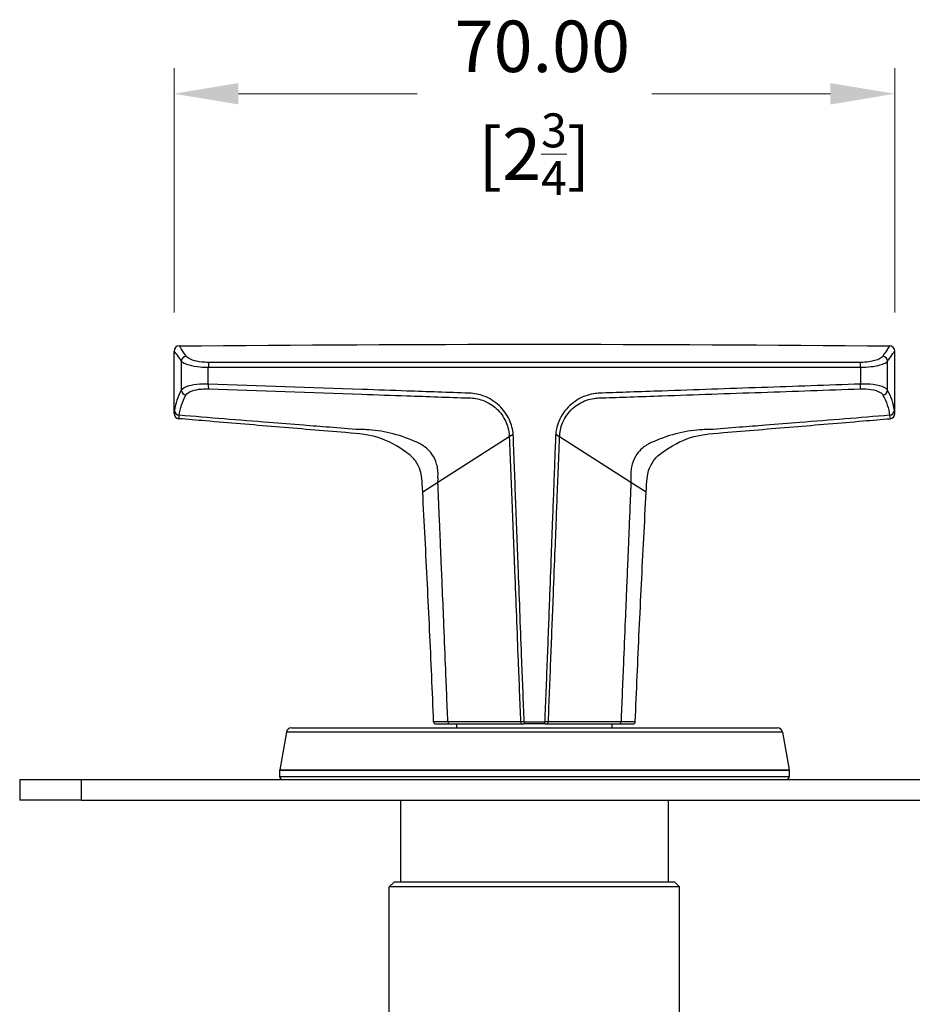
# Model space of a CAD drawing. Units: millimetres. Extents: x 20 to 722, y 20 to 505.
# Drawn here: x 124 to 210, y 211 to 307 of the extents above; entities that cross this region are included whole.
import ezdxf

# ---------------------------------------------------------------- set-up
doc = ezdxf.new("R2010")
doc.units = ezdxf.units.MM
doc.header["$LTSCALE"] = 2.5
for name, color, linetype, lineweight, true_color in [('Dimension (ISO)', 7, 'Continuous', 18, 0x00003f), ('Visible (ISO)', 7, 'Continuous', 25, 0x00003f), ('Visible Narrow (ISO)', 7, 'Continuous', 25, 0x00003f)]:
    doc.layers.add(name, color=color, linetype=linetype, lineweight=lineweight, true_color=true_color)
doc.styles.add('Samuel Heath (ISO)', font='tahoma.ttf')
doc.dimstyles.new('Samuel Heath (ISO)', dxfattribs={"dimscale": 2.5, "dimtxt": 2, "dimasz": 2.5, "dimexe": 1, "dimexo": 1.5, "dimgap": 0.762, "dimtad": 0, "dimtih": 1, "dimtoh": 1, "dimrnd": 1e-08, "dimzin": 0, "dimdsep": 46, "dimtxsty": 'Samuel Heath (ISO)', "dimcen": 0.09, "dimdle": 10, "dimclrd": 256, "dimclre": 256, "dimclrt": 256, "dimazin": 0, "dimtfac": 1.5, "dimtmove": 0, "dimatfit": 3, "dimfxl": 0, "dimtolj": 1, "dimtzin": 0, "dimlwd": 15, "dimlwe": 15, "dimarcsym": 0})

# ---------------------------------------------------------------- blocks, each defined once
blk = doc.blocks.new('*D16')
at = {"layer": 'Defpoints', "color": 0, "transparency": 16777216}
for p in [(138.681, 299.802), (138.681, 274.802), (208.681, 274.802)]:
    blk.add_point(p, dxfattribs=at)
at = {"layer": 'Dimension (ISO)', "color": 176, "lineweight": 15, "true_color": 0x000080, "transparency": 16777216}
for p, q in [((138.681, 278.552), (138.681, 302.302)), ((208.681, 278.552), (208.681, 302.302)), ((144.931, 299.802), (162.292, 299.802)), ((202.431, 299.802), (185.071, 299.802))]:
    blk.add_line(p, q, dxfattribs=at)
at = {"layer": 'Dimension (ISO)', "color": 176, "true_color": 0x000080, "transparency": 16777216}
for points in [[(144.931, 300.844), (144.931, 298.76), (138.681, 299.802)], [(202.431, 300.844), (202.431, 298.76), (208.681, 299.802)]]:
    blk.add_solid(points, dxfattribs=at)
at = {"layer": 'Dimension (ISO)', "color": 176, "lineweight": 18, "true_color": 0x000080, "transparency": 16777216, "char_height": 5, "attachment_point": 2, "style": 'Samuel Heath (ISO)'}
for s, insert in [('\\A1; 70.00', (173.681, 306.912)), ('\\A1;[2{\\H0.6600x;\\S3/4;}]', (173.681, 297.897))]:
    blk.add_mtext(s, dxfattribs=dict(at, insert=insert))

msp = doc.modelspace()

# ---------------------------------------------------------------- linework, layer by layer
at = {"layer": 'Visible (ISO)'}
for p, q in [((138.6815, 268.7278), (138.6815, 274.8019)), ((208.6815, 268.7278), (208.6815, 274.8019)), ((164.0856, 238.5718), (165.4136, 238.5718)), ((165.4136, 238.5718), (172.4713, 238.5718)), ((166.1315, 238.1718), (166.1315, 238.5718)), ((172.4713, 238.5718), (172.6876, 238.5718)), ((174.6754, 238.5718), (172.6876, 238.5718)), ((174.6754, 238.5718), (174.8916, 238.5718)), ((174.8916, 238.5718), (181.9493, 238.5718)), ((181.2315, 238.1718), (181.2315, 238.5718)), ((181.9493, 238.5718), (183.2773, 238.5718)), ((149.5816, 237.7586), (148.9391, 234.1149)), ((150.074, 238.1718), (197.289, 238.1718)), ((197.7814, 237.7586), (198.4239, 234.1149)), ((148.9315, 234.0281), (148.9315, 233.4718)), ((198.4315, 234.0281), (198.4315, 233.4718)), ((123.6815, 233.1718), (129.6815, 233.1718)), ((123.6815, 233.1718), (123.6815, 231.1718)), ((129.6815, 233.1718), (377.6815, 233.1718)), ((129.6815, 231.1718), (123.6815, 231.1718)), ((129.6815, 231.1718), (377.6815, 231.1718)), ((160.6815, 231.1718), (160.6815, 223.2218)), ((186.6815, 231.1718), (186.6815, 223.2218)), ((160.0815, 223.2218), (159.5815, 222.7218)), ((160.0815, 223.2218), (187.2815, 223.2218)), ((187.2815, 223.2218), (187.7815, 222.7218)), ((187.7815, 222.7218), (159.5815, 222.7218)), ((159.5815, 180.7218), (159.5815, 222.7218)), ((187.7815, 180.7218), (187.7815, 222.7218))]:
    msp.add_line(p, q, dxfattribs=at)
for centre, radius, start, end in [((139.1815, 274.8019), 0.5, 90.526415, 180), ((208.1815, 274.8019), 0.5, 0, 89.473585), ((139.1815, 268.7278), 0.5, 180, 265.136897), ((208.1815, 268.7278), 0.5, 274.863103, 0), ((164.0856, 238.7718), 0.2, 182.263624, 270), ((183.2773, 238.7718), 0.2, 270, 357.736376), ((150.074, 237.6718), 0.5, 90, 170), ((197.289, 237.6718), 0.5, 10, 90), ((149.4315, 234.0281), 0.5, 170, 180), ((149.2315, 233.4718), 0.3, 180, 270), ((198.1315, 233.4718), 0.3, 270, 0), ((197.9315, 234.0281), 0.5, 0, 10)]:
    msp.add_arc(centre, radius, start, end, dxfattribs=at)
msp.add_open_spline([(139.1769, 275.3019), (162.179, 275.5132), (185.184, 275.5132), (208.1861, 275.3019)], degree=3, dxfattribs=at)
for points, knots in [([(162.8286, 261.0977), (162.769, 262.2308), (162.7337, 262.7459), (162.4828, 263.5191), (162.3235, 263.833), (161.9051, 264.3993), (161.7325, 264.5999), (160.4158, 265.5868), (159.4762, 266.0779), (157.6232, 266.6742), (156.7744, 266.7532), (153.06, 267.0636), (150.7979, 267.2518), (146.2691, 267.6293), (144.0037, 267.8184), (140.8714, 268.0826), (140.0053, 268.1559), (139.1391, 268.2296)], [2.2671528, 2.2671528, 2.2671528, 2.2671528, 2.6079115, 2.6079115, 2.8745283, 2.8745283, 3.1395508, 3.1395508, 3.6151103, 3.6151103, 4.0513358, 4.0513358, 4.7328531, 4.7328531, 5.4143703, 5.4143703, 5.6747392, 5.6747392, 5.6747392, 5.6747392]), ([(184.5344, 261.0977), (184.5939, 262.2308), (184.6293, 262.7459), (184.8802, 263.5191), (185.0395, 263.833), (185.4579, 264.3993), (185.6305, 264.5999), (186.9471, 265.5868), (187.8868, 266.0779), (189.7398, 266.6742), (190.5885, 266.7532), (194.3029, 267.0636), (196.5651, 267.2518), (201.0939, 267.6293), (203.3593, 267.8184), (206.4916, 268.0826), (207.3576, 268.1559), (208.2239, 268.2296)], [2.2671528, 2.2671528, 2.2671528, 2.2671528, 2.6079115, 2.6079115, 2.8745283, 2.8745283, 3.1395508, 3.1395508, 3.6151103, 3.6151103, 4.0513358, 4.0513358, 4.7328531, 4.7328531, 5.4143703, 5.4143703, 5.6747392, 5.6747392, 5.6747392, 5.6747392]), ([(163.8858, 238.7639), (163.827, 240.2509), (163.7652, 241.7382), (163.6363, 244.7135), (163.5692, 246.2015), (163.4305, 249.1783), (163.359, 250.6671), (163.2123, 253.6456), (163.1373, 255.1354), (162.9846, 258.1158), (162.907, 259.6065), (162.8286, 261.0977)], [0.0247699, 0.0247699, 0.0247699, 0.0247699, 0.4732465, 0.4732465, 0.9217231, 0.9217231, 1.3701997, 1.3701997, 1.8186763, 1.8186763, 2.2671528, 2.2671528, 2.2671528, 2.2671528]), ([(183.4772, 238.7639), (183.536, 240.2509), (183.5978, 241.7382), (183.7267, 244.7135), (183.7938, 246.2015), (183.9325, 249.1783), (184.004, 250.6671), (184.1506, 253.6456), (184.2257, 255.1354), (184.3784, 258.1158), (184.456, 259.6065), (184.5344, 261.0977)], [0.0247699, 0.0247699, 0.0247699, 0.0247699, 0.4732465, 0.4732465, 0.9217231, 0.9217231, 1.3701997, 1.3701997, 1.8186763, 1.8186763, 2.2671528, 2.2671528, 2.2671528, 2.2671528])]:
    msp.add_open_spline(points, degree=3, knots=knots, dxfattribs=at)
at = {"layer": 'Visible Narrow (ISO)'}
for p, q in [((139.3777, 273.8203), (139.3777, 270.9924)), ((207.9853, 270.9924), (207.9853, 273.8203)), ((142.0033, 271.5917), (142.0033, 273.2285)), ((205.3596, 273.2285), (205.3596, 271.5917)), ((171.2375, 266.4518), (164.3055, 262.0381)), ((171.6189, 266.6946), (171.2375, 266.4518)), ((176.1254, 266.4518), (175.7441, 266.6946)), ((183.0575, 262.0381), (176.1254, 266.4518)), ((164.3055, 262.0381), (162.8286, 261.0977)), ((184.5344, 261.0977), (183.0575, 262.0381)), ((172.6869, 238.7718), (174.6761, 238.7718)), ((197.7814, 237.7586), (149.5816, 237.7586)), ((198.4315, 234.0281), (148.9315, 234.0281)), ((148.9315, 233.4718), (198.4315, 233.4718)), ((148.9391, 234.1149), (198.4239, 234.1149)), ((129.6815, 231.1718), (129.6815, 233.1718))]:
    msp.add_line(p, q, dxfattribs=at)
for centre, major_axis, ratio, start_param, end_param in [((139.8677, 273.8203), (-0.4094, -0.287), 0.9430318, 4.1569581, 5.6440431), ((142.0558, 273.2285), (0.0004, 0.5), 0.1048829, 0.3605399, 1.5708759), ((205.3072, 273.2285), (-0.0004, 0.5), 0.1048829, 4.7123094, 5.9226455), ((207.4952, 273.8203), (0.4094, -0.287), 0.9430318, 0.6391423, 2.1262272), ((139.8677, 270.9924), (0.4386, -0.2401), 0.9214215, 3.6776502, 5.1036025), ((142.0558, 271.5917), (-0.0176, -0.4997), 0.1048187, 4.7160789, 5.9116688), ((205.3072, 271.5917), (0.0176, -0.4997), 0.1048187, 0.3715165, 1.5671065), ((207.4952, 270.9924), (-0.4386, -0.2401), 0.9214215, 1.1795828, 2.6055351), ((139.2194, 269.0264), (-0.4963, 0.0609), 0.933071, 0.1307283, 1.6055045), ((208.1435, 269.0264), (0.4963, 0.0609), 0.933071, 4.6776809, 6.152457), ((165.4136, 238.7718), (0, -0.2), 0.7232774, 4.7409367, 6.2831853), ((172.4713, 238.7718), (0, -0.2), 0.7232847, 4.7407263, 6.2831853), ((172.6876, 238.7718), (0, -0.2), 0.0032929, 4.712389, 6.2831853), ((174.6754, 238.7718), (0, -0.2), 0.0032929, 0, 1.5707963), ((174.8916, 238.7718), (0, -0.2), 0.7232847, 0, 1.542459), ((181.9493, 238.7718), (0, -0.2), 0.7232774, 0, 1.5422486)]:
    msp.add_ellipse(centre, major_axis=major_axis, ratio=ratio, start_param=start_param, end_param=end_param, dxfattribs=at)
for points, knots in [([(138.6815, 274.8018), (138.6815, 274.8019), (138.6819, 274.8014), (138.7007, 274.7747), (138.9444, 274.4296), (139.3777, 273.8203)], [0.69840649, 0.69840649, 0.69840649, 0.69840649, 0.72591195, 0.72591195, 1.39681312, 1.39681312, 1.39681312, 1.39681312]), ([(139.8537, 274.2997), (139.4322, 274.9217), (139.1955, 275.2741), (139.1772, 275.3013), (139.1769, 275.3018), (139.1769, 275.3018)], [-1.39681312, -1.39681312, -1.39681312, -1.39681312, -0.72591195, -0.72591195, -0.69840649, -0.69840649, -0.69840649, -0.69840649]), ([(139.3777, 273.8203), (139.4876, 273.6896), (139.7502, 273.5559), (140.4302, 273.367), (140.7971, 273.3013), (141.4592, 273.2409), (141.7292, 273.2287), (142.0033, 273.2285)], [-0.32312574, -0.32312574, -0.32312574, -0.32312574, -0.17917771, -0.17917771, -0.0689145, -0.0689145, 0, 0, 0, 0]), ([(142.0376, 273.6964), (141.809, 273.6965), (141.584, 273.7088), (141.0324, 273.7703), (140.7271, 273.8372), (140.1618, 274.0299), (139.9441, 274.1663), (139.8537, 274.2997)], [0, 0, 0, 0, 0.0689145, 0.0689145, 0.17917771, 0.17917771, 0.32312574, 0.32312574, 0.32312574, 0.32312574]), ([(205.3253, 273.6964), (194.8155, 273.692), (184.2488, 273.6935), (163.1141, 273.6935), (152.5475, 273.692), (142.0376, 273.6964)], [-6.3367927, -6.3367927, -6.3367927, -6.3367927, -3.1683963, -3.1683963, 0, 0, 0, 0]), ([(207.5093, 274.2997), (207.4528, 274.2164), (207.3471, 274.132), (206.9573, 273.9283), (206.6015, 273.819), (205.9116, 273.7174), (205.6215, 273.6965), (205.3253, 273.6964)], [0, 0, 0, 0, 0.08993204, 0.08993204, 0.23382329, 0.23382329, 0.32312274, 0.32312274, 0.32312274, 0.32312274]), ([(205.3596, 273.2285), (205.7148, 273.2287), (206.0629, 273.2493), (206.8913, 273.3492), (207.3192, 273.4563), (207.7889, 273.656), (207.9166, 273.7387), (207.9853, 273.8203)], [-0.32312274, -0.32312274, -0.32312274, -0.32312274, -0.23382329, -0.23382329, -0.08993204, -0.08993204, 0, 0, 0, 0]), ([(142.0033, 273.2285), (152.5238, 273.2205), (163.1026, 273.2236), (184.2603, 273.2236), (194.8391, 273.2205), (205.3596, 273.2285)], [0, 0, 0, 0, 3.1683963, 3.1683963, 6.3367927, 6.3367927, 6.3367927, 6.3367927]), ([(139.3777, 270.9924), (139.2001, 270.6726), (139.0565, 270.3486), (138.8373, 269.693), (138.7617, 269.3614), (138.72, 269.0264)], [0, 0, 0, 0, 0.28144595, 0.28144595, 0.56289189, 0.56289189, 0.56289189, 0.56289189]), ([(142.0033, 271.5917), (141.7253, 271.5999), (141.4509, 271.5952), (140.7785, 271.5504), (140.4066, 271.4906), (139.7353, 271.2996), (139.4839, 271.1541), (139.3777, 270.9924)], [-0.32421068, -0.32421068, -0.32421068, -0.32421068, -0.25426656, -0.25426656, -0.14235596, -0.14235596, 0, 0, 0, 0]), ([(139.8305, 270.5272), (139.9192, 270.689), (140.1289, 270.8345), (140.6888, 271.0255), (140.999, 271.0854), (141.5597, 271.1302), (141.7885, 271.1349), (142.0204, 271.1268)], [0, 0, 0, 0, 0.14235596, 0.14235596, 0.25426656, 0.25426656, 0.32421068, 0.32421068, 0.32421068, 0.32421068]), ([(171.6189, 266.6946), (171.5758, 267.1784), (171.4498, 267.6604), (171.016, 268.6258), (170.6686, 269.1116), (169.8276, 269.899), (169.3178, 270.2146), (168.319, 270.5905), (167.829, 270.6884), (167.3345, 270.7058), (165.2998, 270.7777), (163.3042, 270.8479), (161.2915, 270.9174), (159.8389, 270.9675), (158.3868, 271.0179), (151.9495, 271.2418), (146.9692, 271.4172), (142.0033, 271.5917)], [2.8128742, 2.8128742, 2.8128742, 2.8128742, 2.9579706, 2.9579706, 3.1303164, 3.1303164, 3.303315, 3.303315, 3.4500396, 3.4500396, 3.4500396, 4.0537131, 4.0537131, 4.0537131, 4.4893674, 4.4893674, 5.9858233, 5.9858233, 5.9858233, 5.9858233]), ([(142.0204, 271.1268), (146.9808, 270.9528), (151.9559, 270.7782), (158.3866, 270.554), (159.8373, 270.5035), (161.2884, 270.4531)], [-5.9858233, -5.9858233, -5.9858233, -5.9858233, -4.4893674, -4.4893674, -4.0537131, -4.0537131, -4.0537131, -4.0537131]), ([(205.3596, 271.5917), (202.1538, 271.479), (198.942, 271.366), (192.5112, 271.1408), (189.2925, 271.0285), (186.0715, 270.9174), (185.0276, 270.8813), (183.9835, 270.845), (182.0503, 270.7772), (181.166, 270.746), (180.1903, 270.7115), (180.1095, 270.7087), (180.0285, 270.7058), (179.8217, 270.6985), (179.615, 270.6772), (179.1284, 270.5934), (178.8523, 270.5184), (178.0451, 270.2146), (177.5354, 269.899), (176.6582, 269.0778), (176.2897, 268.5443), (175.954, 267.7234), (175.8763, 267.4712), (175.8219, 267.2143), (175.7855, 267.0425), (175.7596, 266.8687), (175.7441, 266.6946)], [0, 0, 0, 0, 0.9660576, 0.9660576, 1.9321102, 1.9321102, 1.9321102, 2.2452023, 2.2452023, 2.5117497, 2.5117497, 2.5357836, 2.5357836, 2.5357836, 2.5971306, 2.5971306, 2.6825115, 2.6825115, 2.8555098, 2.8555098, 3.0427041, 3.0427041, 3.1207527, 3.1207527, 3.1207527, 3.172949, 3.172949, 3.172949, 3.172949]), ([(186.0746, 270.4531), (189.2924, 270.5648), (192.5078, 270.677), (198.9319, 270.9019), (202.1403, 271.0145), (205.3426, 271.1268)], [-1.9321102, -1.9321102, -1.9321102, -1.9321102, -0.9660576, -0.9660576, 0, 0, 0, 0]), ([(205.3426, 271.1268), (205.7044, 271.1395), (206.0582, 271.1204), (206.743, 271.0144), (207.0512, 270.9142), (207.3892, 270.7097), (207.481, 270.6212), (207.5325, 270.5272)], [0, 0, 0, 0, 0.10914604, 0.10914604, 0.24148946, 0.24148946, 0.32420409, 0.32420409, 0.32420409, 0.32420409]), ([(207.9853, 270.9924), (207.9236, 271.0863), (207.8136, 271.1748), (207.4084, 271.3793), (207.0389, 271.4795), (206.2179, 271.5854), (205.7935, 271.6044), (205.3596, 271.5917)], [-0.32420409, -0.32420409, -0.32420409, -0.32420409, -0.24148946, -0.24148946, -0.10914604, -0.10914604, 0, 0, 0, 0]), ([(208.643, 269.0264), (208.6013, 269.3614), (208.5257, 269.693), (208.3065, 270.3486), (208.1629, 270.6726), (207.9853, 270.9924)], [0, 0, 0, 0, 0.28144595, 0.28144595, 0.56289189, 0.56289189, 0.56289189, 0.56289189]), ([(139.1799, 268.5615), (139.2214, 268.8964), (139.2963, 269.2279), (139.5131, 269.8835), (139.655, 270.2075), (139.8305, 270.5272)], [-0.56289189, -0.56289189, -0.56289189, -0.56289189, -0.28144595, -0.28144595, 0, 0, 0, 0]), ([(167.3247, 270.2444), (167.769, 270.2402), (168.2127, 270.164), (169.123, 269.8453), (169.5913, 269.5679), (170.365, 268.8619), (170.685, 268.4209), (171.0153, 267.6856), (171.1036, 267.4126), (171.1605, 267.1336)], [-3.45003964, -3.45003964, -3.45003964, -3.45003964, -3.30331503, -3.30331503, -3.13031645, -3.13031645, -2.95797057, -2.95797057, -2.86507055, -2.86507055, -2.86507055, -2.86507055]), ([(176.2025, 267.1336), (176.2503, 267.368), (176.3202, 267.5982), (176.6253, 268.3468), (176.9647, 268.8316), (177.7716, 269.5679), (178.24, 269.8453), (178.9756, 270.1028), (179.2263, 270.1642), (179.6663, 270.2284), (179.8525, 270.2426), (180.0383, 270.2444)], [-3.12075268, -3.12075268, -3.12075268, -3.12075268, -3.04270405, -3.04270405, -2.85550981, -2.85550981, -2.68251152, -2.68251152, -2.59713063, -2.59713063, -2.53578363, -2.53578363, -2.53578363, -2.53578363]), ([(180.0383, 270.2444), (180.1192, 270.2472), (180.2, 270.25), (181.1746, 270.2835), (182.0579, 270.314), (183.989, 270.3808), (185.0319, 270.4169), (186.0746, 270.4531)], [-2.53578363, -2.53578363, -2.53578363, -2.53578363, -2.51174975, -2.51174975, -2.24520226, -2.24520226, -1.93211019, -1.93211019, -1.93211019, -1.93211019]), ([(207.5325, 270.5272), (207.7079, 270.2075), (207.8498, 269.8835), (208.0666, 269.2279), (208.1415, 268.8964), (208.1831, 268.5615)], [-0.56289189, -0.56289189, -0.56289189, -0.56289189, -0.28144595, -0.28144595, 0, 0, 0, 0]), ([(138.72, 269.0264), (138.7077, 268.928), (138.698, 268.8531), (138.6849, 268.753), (138.6815, 268.7279), (138.6815, 268.7278)], [0, 0, 0, 0, 0.08273611, 0.08273611, 0.16546737, 0.16546737, 0.16546737, 0.16546737]), ([(208.6814, 268.7278), (208.6815, 268.7278), (208.6803, 268.7368), (208.6723, 268.7971), (208.6601, 268.8886), (208.643, 269.0264)], [0.16546737, 0.16546737, 0.16546737, 0.16546737, 0.2151139, 0.2151139, 0.33093474, 0.33093474, 0.33093474, 0.33093474]), ([(139.1391, 268.2296), (139.1392, 268.2297), (139.1427, 268.2576), (139.1566, 268.3689), (139.1669, 268.4521), (139.1799, 268.5615)], [-0.16546737, -0.16546737, -0.16546737, -0.16546737, -0.08273611, -0.08273611, 0, 0, 0, 0]), ([(164.3106, 262.6335), (164.3223, 262.8357), (164.3179, 263.0367), (164.2749, 263.4331), (164.2365, 263.6283), (164.0808, 264.1581), (163.9241, 264.4852), (163.574, 264.9888), (163.3919, 265.1887), (163.0506, 265.4797), (162.9079, 265.5833), (162.6501, 265.7437), (162.5397, 265.8053), (162.3671, 265.8919), (162.3084, 265.9198), (162.1887, 265.9738), (162.1278, 265.9998), (162.0657, 266.025), (161.2597, 266.3734), (160.4563, 266.6399), (158.8757, 267.0187), (158.0987, 267.1292), (157.353, 267.1586), (157.2419, 267.163), (157.1314, 267.1656), (156.9664, 267.1668), (156.9116, 267.1668), (156.8295, 267.1661), (156.8022, 267.1657), (156.7476, 267.1648), (156.735, 267.1603), (156.6932, 267.1636), (155.7167, 267.2395), (154.7383, 267.3157), (152.9207, 267.4578), (152.08, 267.5237), (150.122, 267.6777), (149.0045, 267.766), (146.434, 267.9704), (144.9807, 268.0868), (142.0784, 268.322), (140.6293, 268.4408), (139.1799, 268.5615)], [2.4310908, 2.4310908, 2.4310908, 2.4310908, 2.5292107, 2.5292107, 2.6273427, 2.6273427, 2.8019923, 2.8019923, 2.9363382, 2.9363382, 3.0213621, 3.0213621, 3.0804087, 3.0804087, 3.109932, 3.109932, 3.1394553, 3.1394553, 3.1394553, 3.4779625, 3.4779625, 3.8164777, 3.8164777, 3.8164777, 3.8669073, 3.8669073, 3.8921221, 3.8921221, 3.9047295, 3.9047295, 3.9173369, 3.9173369, 3.9173369, 4.2114383, 4.2114383, 4.464469, 4.464469, 4.8007119, 4.8007119, 5.2378277, 5.2378277, 5.6734922, 5.6734922, 5.6734922, 5.6734922]), ([(208.1831, 268.5615), (206.7336, 268.4408), (205.2846, 268.322), (202.3823, 268.0868), (200.929, 267.9704), (198.3585, 267.766), (197.241, 267.6777), (195.283, 267.5237), (194.4423, 267.4578), (192.6247, 267.3157), (191.6463, 267.2395), (190.6698, 267.1636)], [-5.6734921, -5.6734921, -5.6734921, -5.6734921, -5.2378319, -5.2378319, -4.800715, -4.800715, -4.4644713, -4.4644713, -4.2114403, -4.2114403, -3.9173369, -3.9173369, -3.9173369, -3.9173369]), ([(208.1831, 268.5615), (208.2013, 268.4083), (208.2141, 268.3067), (208.2226, 268.2396), (208.2238, 268.2296), (208.2238, 268.2296)], [-0.33093474, -0.33093474, -0.33093474, -0.33093474, -0.2151139, -0.2151139, -0.16546737, -0.16546737, -0.16546737, -0.16546737]), ([(190.6698, 267.1636), (190.6291, 267.1646), (190.6153, 267.1648), (190.5607, 267.1657), (190.5334, 267.1661), (190.4514, 267.1668), (190.3965, 267.1668), (190.2316, 267.1656), (190.1211, 267.163), (190.01, 267.1586), (189.2642, 267.1292), (188.4873, 267.0188), (186.9067, 266.6399), (186.1032, 266.3734), (185.2972, 266.025), (185.2352, 265.9998), (185.1743, 265.9738), (185.0546, 265.9198), (184.9959, 265.8919), (184.8233, 265.8053), (184.7128, 265.7437), (184.4551, 265.5833), (184.3124, 265.4797), (183.971, 265.1887), (183.789, 264.9888), (183.4388, 264.4852), (183.2822, 264.1581), (183.1265, 263.6282), (183.088, 263.4331), (183.0451, 263.0367), (183.0406, 262.8357), (183.0523, 262.6335), (183.0551, 262.5851), (183.0488, 262.5151), (183.0477, 262.3959), (183.048, 262.3361), (183.0506, 262.1972), (183.0534, 262.1179), (183.0575, 262.0381)], [-3.9173367, -3.9173367, -3.9173367, -3.9173367, -3.9047297, -3.9047297, -3.8921226, -3.8921226, -3.8669084, -3.8669084, -3.8164799, -3.8164799, -3.8164799, -3.4779636, -3.4779636, -3.1394553, -3.1394553, -3.1394553, -3.1099323, -3.1099323, -3.0804093, -3.0804093, -3.0213632, -3.0213632, -2.9363375, -2.9363375, -2.8019904, -2.8019904, -2.6273392, -2.6273392, -2.529209, -2.529209, -2.4310908, -2.4310908, -2.4310908, -2.4076135, -2.4076135, -2.3841361, -2.3841361, -2.3533695, -2.3533695, -2.3533695, -2.3533695]), ([(171.2375, 266.4518), (171.32, 264.3401), (171.4028, 262.2285), (171.5738, 257.8762), (171.662, 255.6355), (171.8651, 250.4821), (171.98, 247.5693), (172.1722, 242.693), (172.2495, 240.7296), (172.3267, 238.7661)], [-2.7900545, -2.7900545, -2.7900545, -2.7900545, -2.1560902, -2.1560902, -1.4834038, -1.4834038, -0.6089115, -0.6089115, -0.0194476, -0.0194476, -0.0194476, -0.0194476]), ([(172.6869, 238.7718), (172.6095, 240.738), (172.5327, 242.7042), (172.3435, 247.5833), (172.2318, 250.4961), (172.0362, 255.6497), (171.9518, 257.8904), (171.7892, 262.2429), (171.7109, 264.3546), (171.6332, 266.4664), (171.6304, 266.5424), (171.6256, 266.6185), (171.6189, 266.6946)], [0.0185969, 0.0185969, 0.0185969, 0.0185969, 0.6089115, 0.6089115, 1.4834038, 1.4834038, 2.1560902, 2.1560902, 2.7900545, 2.7900545, 2.7900545, 2.8128742, 2.8128742, 2.8128742, 2.8128742]), ([(175.7441, 266.6946), (175.7373, 266.6185), (175.7325, 266.5424), (175.7298, 266.4664), (175.7234, 266.2929), (175.717, 266.1193), (175.6958, 265.5442), (175.681, 265.1426), (175.6469, 264.2191), (175.6275, 263.697), (175.583, 262.4964), (175.5578, 261.8178), (175.4996, 260.2569), (175.4666, 259.3747), (175.3905, 257.3456), (175.3473, 256.1988), (175.2476, 253.561), (175.1909, 252.0701), (175.0599, 248.6411), (174.9853, 246.7029), (174.8327, 242.7671), (174.7547, 240.7695), (174.6761, 238.7718)], [3.172949, 3.172949, 3.172949, 3.172949, 3.1957687, 3.1957687, 3.1957687, 3.2478694, 3.2478694, 3.3684187, 3.3684187, 3.5251327, 3.5251327, 3.728861, 3.728861, 3.9937077, 3.9937077, 4.3380085, 4.3380085, 4.7855994, 4.7855994, 5.3674677, 5.3674677, 5.9672263, 5.9672263, 5.9672263, 5.9672263]), ([(175.0362, 238.7661), (175.1147, 240.761), (175.1933, 242.7559), (175.3482, 246.6889), (175.4247, 248.6271), (175.5598, 252.0561), (175.6186, 253.5469), (175.7225, 256.1846), (175.7677, 257.3314), (175.8475, 259.3604), (175.8822, 260.2426), (175.9434, 261.8034), (175.9701, 262.482), (176.0171, 263.6826), (176.0376, 264.2046), (176.0737, 265.1281), (176.0894, 265.5297), (176.1119, 266.1047), (176.1186, 266.2783), (176.1254, 266.4518)], [-5.9663757, -5.9663757, -5.9663757, -5.9663757, -5.3674677, -5.3674677, -4.7855994, -4.7855994, -4.3380085, -4.3380085, -3.9937077, -3.9937077, -3.728861, -3.728861, -3.5251327, -3.5251327, -3.3684187, -3.3684187, -3.2478694, -3.2478694, -3.1957687, -3.1957687, -3.1957687, -3.1957687]), ([(164.3055, 262.0381), (164.3096, 262.1179), (164.3124, 262.1972), (164.3149, 262.3361), (164.3152, 262.3959), (164.3142, 262.5151), (164.3125, 262.5846), (164.3106, 262.6335)], [2.353369453, 2.353369453, 2.353369453, 2.353369453, 2.384136825, 2.384136825, 2.407613801, 2.407613801, 2.431090777, 2.431090777, 2.431090777, 2.431090777]), ([(165.269, 238.7661), (165.1961, 240.6175), (165.1217, 242.4693), (164.9876, 245.7564), (164.9284, 247.1915), (164.8229, 249.7311), (164.7767, 250.8355), (164.6947, 252.7898), (164.659, 253.6396), (164.5957, 255.1433), (164.5682, 255.7972), (164.5194, 256.9543), (164.4982, 257.4574), (164.4607, 258.3475), (164.4444, 258.7346), (164.4156, 259.4195), (164.403, 259.7172), (164.3809, 260.2441), (164.3712, 260.4732), (164.3542, 260.8785), (164.3468, 261.0548), (164.3337, 261.3666), (164.328, 261.5021), (164.319, 261.7173), (164.3156, 261.7969), (164.31, 261.9304), (164.3077, 261.9842), (164.3055, 262.0381)], [0.0195081, 0.0195081, 0.0195081, 0.0195081, 0.5771841, 0.5771841, 1.0091532, 1.0091532, 1.3414371, 1.3414371, 1.5970402, 1.5970402, 1.7936579, 1.7936579, 1.9449023, 1.9449023, 2.0612441, 2.0612441, 2.1507379, 2.1507379, 2.2195792, 2.2195792, 2.2725341, 2.2725341, 2.3132686, 2.3132686, 2.3371829, 2.3371829, 2.3533695, 2.3533695, 2.3533695, 2.3533695]), ([(183.0575, 262.0381), (183.0552, 261.9842), (183.053, 261.9303), (183.0473, 261.7969), (183.044, 261.7173), (183.035, 261.5021), (183.0293, 261.3665), (183.0162, 261.0547), (183.0088, 260.8785), (182.9917, 260.4732), (182.9821, 260.2441), (182.9599, 259.7172), (182.9474, 259.4194), (182.9186, 258.7346), (182.9023, 258.3475), (182.8648, 257.4573), (182.8436, 256.9542), (182.7948, 255.7972), (182.7672, 255.1433), (182.7039, 253.6395), (182.6682, 252.7897), (182.5862, 250.8354), (182.5401, 249.731), (182.4345, 247.1913), (182.3753, 245.7562), (182.2413, 242.4692), (182.1669, 240.6174), (182.0939, 238.7661)], [-2.3533695, -2.3533695, -2.3533695, -2.3533695, -2.3371815, -2.3371815, -2.3132672, -2.3132672, -2.2725323, -2.2725323, -2.219577, -2.219577, -2.150735, -2.150735, -2.0612404, -2.0612404, -1.9448975, -1.9448975, -1.7936517, -1.7936517, -1.5970321, -1.5970321, -1.3414267, -1.3414267, -1.0091396, -1.0091396, -0.5771665, -0.5771665, -0.0195081, -0.0195081, -0.0195081, -0.0195081]), ([(165.269, 238.7661), (164.9237, 238.7656), (164.633, 238.7651), (164.0668, 238.7642), (163.886, 238.7639), (163.8858, 238.7639)], [-0.73146167, -0.73146167, -0.73146167, -0.73146167, -0.58741311, -0.58741311, -0.36573245, -0.36573245, -0.36573245, -0.36573245]), ([(172.3267, 238.7661), (171.1504, 238.7662), (169.9742, 238.7662), (167.6216, 238.7661), (166.4453, 238.7661), (165.269, 238.7661)], [-1.0220289, -1.0220289, -1.0220289, -1.0220289, -0.5110144, -0.5110144, 0, 0, 0, 0]), ([(172.6869, 238.7718), (172.6369, 238.771), (172.5869, 238.7702), (172.4587, 238.7682), (172.3849, 238.7671), (172.3267, 238.7661)], [-0.024183722, -0.024183722, -0.024183722, -0.024183722, -0.015174264, -0.015174264, 0, 0, 0, 0]), ([(175.0362, 238.7661), (175.0019, 238.7667), (174.9621, 238.7673), (174.8732, 238.7687), (174.8239, 238.7695), (174.741, 238.7708), (174.7085, 238.7713), (174.6761, 238.7718)], [-0.024183722, -0.024183722, -0.024183722, -0.024183722, -0.015215982, -0.015215982, -0.005852301, -0.005852301, 0, 0, 0, 0]), ([(182.0939, 238.7661), (180.9176, 238.7661), (179.7414, 238.7661), (177.3888, 238.7662), (176.2125, 238.7662), (175.0362, 238.7661)], [0, 0, 0, 0, 0.5110144, 0.5110144, 1.0220289, 1.0220289, 1.0220289, 1.0220289]), ([(183.4772, 238.7639), (183.4772, 238.7639), (183.4769, 238.7639), (183.4599, 238.7639), (183.1965, 238.7644), (182.5418, 238.7654), (182.3306, 238.7657), (182.0939, 238.7661)], [-0.36573245, -0.36573245, -0.36573245, -0.36573245, -0.3569354, -0.3569354, -0.09873353, -0.09873353, 0, 0, 0, 0])]:
    msp.add_open_spline(points, degree=3, knots=knots, dxfattribs=at)
for points in [[(208.186, 275.3018), (208.1856, 275.3011), (207.948, 274.9472), (207.5093, 274.2997)], [(207.9853, 273.8203), (208.4363, 274.4546), (208.681, 274.8011), (208.6815, 274.8018)], [(161.2884, 270.4531), (163.2988, 270.3833), (165.2921, 270.3144), (167.3247, 270.2444)], [(171.1605, 267.1336), (171.2065, 266.9084), (171.2321, 266.6793), (171.2375, 266.4518)], [(176.1254, 266.4518), (176.1308, 266.6793), (176.1565, 266.9083), (176.2025, 267.1336)]]:
    msp.add_open_spline(points, degree=3, dxfattribs=at)

# ---------------------------------------------------------------- dimensions: what is measured, and where the dimension line sits
at = {"layer": 'Dimension (ISO)', "color": 176, "lineweight": 18, "true_color": 0x000080}
dim = msp.add_linear_dim(base=(138.6815, 299.8019), p1=(208.6815, 274.8019), p2=(138.6815, 274.8019), text=' <>\\X[2{\\H0.6600x;\\S3/4;}]', dimstyle='Samuel Heath (ISO)', override={"dimgap": 0.762, "dimtih": 0, "dimtoh": 0, "dimdec": 2, "dimpost": '\\X', "dimtol": 0, "dimlim": 0, "dimtp": 0, "dimtm": 0, "dimtdec": 2, "dimtofl": 0, "dimatfit": 1, "dimtvp": -0.25}, dxfattribs=at)
dim.commit()
dim.dimension.update_dxf_attribs({"geometry": '*D16', "text_midpoint": (173.6815, 299.8019), "dimtype": 160})

doc.saveas('drawing.dxf')
